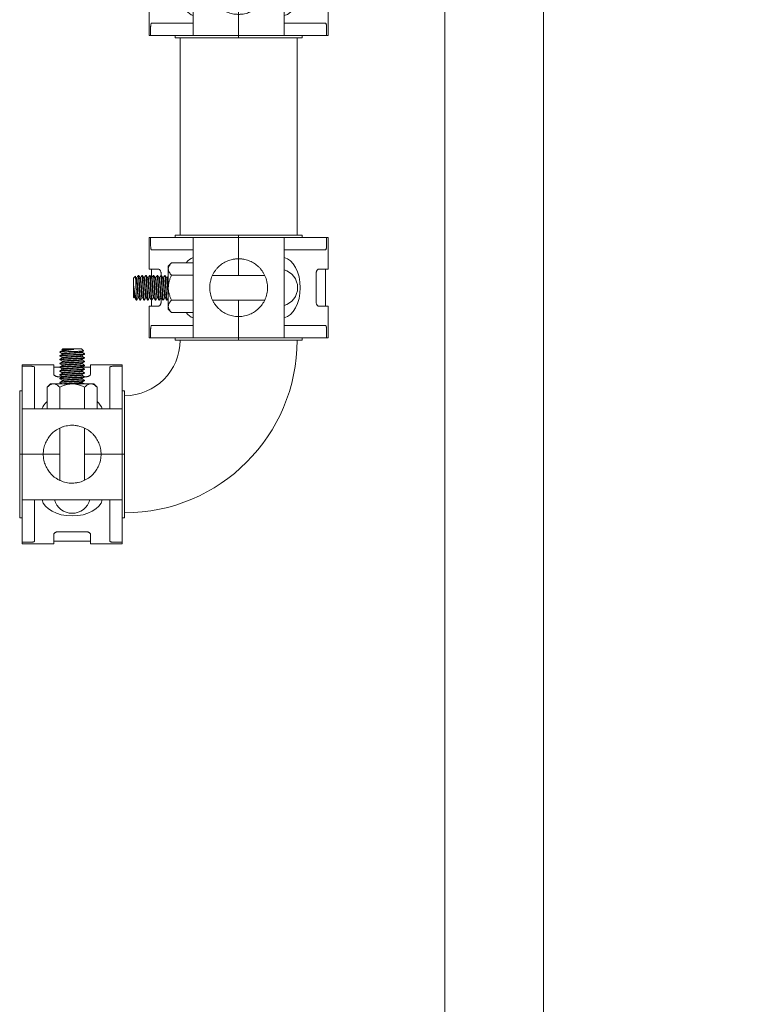
# Model space of a CAD drawing. Units: inches. Extents: x -3911 to 0, y 0 to 2351.
# Drawn here: x -2224 to -2209, y 1479 to 1499 of the extents above; entities that cross this region are included whole.
import ezdxf

# ---------------------------------------------------------------- set-up
doc = ezdxf.new("R2010")
doc.units = ezdxf.units.IN
doc.header["$MEASUREMENT"] = 0
doc.linetypes.add('HIDDEN', pattern=[0.075, 0.05, -0.025])
doc.layers.add("'", color=7, linetype='Continuous', lineweight=18, true_color=0x14c4ff)
doc.layers.add('1', color=7, linetype='Continuous', lineweight=18)
doc.styles.get("Standard").update_dxf_attribs({"font": 'arial.ttf', "height": 4})
doc.dimstyles.get("Standard").update_dxf_attribs({"dimtxt": 4, "dimasz": 2, "dimexe": 0.18, "dimexo": 0.1875, "dimgap": 0.09, "dimtad": 0, "dimtih": 1, "dimtoh": 1, "dimdec": 6, "dimzin": 0, "dimdsep": 46, "dimlunit": 5, "dimtxsty": 'Standard', "dimcen": 0.09, "dimadec": 0, "dimazin": 0, "dimtfac": 1, "dimtdec": 6, "dimtofl": 0, "dimtmove": 0, "dimatfit": 3, "dimfxl": 1, "dimtolj": 1, "dimtzin": 0, "dimarcsym": 0})

# ---------------------------------------------------------------- blocks, each defined once
blk = doc.blocks.new('*D102')
at = {"layer": "'", "color": 0, "lineweight": -2, "transparency": 16777216}
for p, q in [((-2211.454, 1534.965), (-2199.75, 1534.965)), ((-2199.93, 1532.965), (-2199.93, 1502.973)), ((-2199.93, 1464.965), (-2199.93, 1494.957)), ((-2211.454, 1462.965), (-2199.75, 1462.965))]:
    blk.add_line(p, q, dxfattribs=at)
at = {"layer": "'", "color": 0, "transparency": 16777216}
for points in [[(-2200.263, 1532.965), (-2199.597, 1532.965), (-2199.93, 1534.965)], [(-2200.263, 1464.965), (-2199.597, 1464.965), (-2199.93, 1462.965)]]:
    blk.add_solid(points, dxfattribs=at)
at = {"layer": "'", "color": 0, "transparency": 16777216, "insert": (-2199.93, 1498.965), "char_height": 4, "attachment_point": 5}
blk.add_mtext('\\A1;72"', dxfattribs=at)
blk = doc.blocks.new('2clampside')
at = {"layer": '1', "linetype": 'Continuous', "lineweight": 15}
for p, q in [((0.64, 3.63), (0, 3.63)), ((0, 3.63), (0, 3.601)), ((0.15, 3.601), (0, 3.601)), ((0, 3.138), (0, 3.601)), ((0.64, 3.63), (0.64, 3.44)), ((2.03, 3.63), (1.39, 3.63)), ((1.39, 3.63), (1.39, 3.44)), ((1.88, 3.601), (2.03, 3.601)), ((2.03, 3.63), (2.03, 3.601)), ((2.03, 3.138), (2.03, 3.601)), ((0.25, 3.58), (0.25, 3.374)), ((1.39, 3.58), (0.64, 3.58)), ((1.78, 3.374), (1.78, 3.58)), ((0.25, 3.374), (0.25, 2.738)), ((1.29, 3.387), (0.74, 3.387)), ((1.78, 3.374), (1.78, 2.738)), ((0, 3.102), (-0.05, 3.102)), ((-0.05, 1.815), (-0.05, 3.102)), ((0, 3.041), (0, 3.138)), ((0, 2.738), (0, 3.041)), ((2.03, 3.138), (2.03, 3.041)), ((2.08, 3.102), (2.03, 3.102)), ((2.03, 2.738), (2.03, 3.041)), ((2.08, 1.815), (2.08, 3.102)), ((0, 2.738), (0, 1.815)), ((0, 2.738), (0.428, 2.738)), ((0.428, 2.738), (1.602, 2.738)), ((1.602, 2.738), (2.03, 2.738)), ((2.03, 2.738), (2.03, 1.815)), ((0.765, 2.346), (0.765, 1.284)), ((1.265, 1.284), (1.265, 2.346)), ((-0.05, 1.815), (-0.05, 0.528)), ((0, 1.815), (-0.05, 1.815)), ((0, 0.892), (0, 1.815)), ((0, 1.815), (0.428, 1.815)), ((0.428, 1.815), (0.765, 1.815)), ((1.265, 1.815), (1.602, 1.815)), ((1.602, 1.815), (2.03, 1.815)), ((2.03, 0.892), (2.03, 1.815)), ((2.03, 1.815), (2.08, 1.815)), ((2.08, 1.815), (2.08, 0.528)), ((0, 0.892), (0.428, 0.892)), ((0, 0.892), (0, 0.589)), ((0.25, 0.256), (0.25, 0.892)), ((0.428, 0.892), (1.602, 0.892)), ((0.51, 0.456), (0.51, 0.892)), ((0.762, 0.456), (0.762, 0.892)), ((1.268, 0.456), (1.268, 0.892)), ((1.52, 0.456), (1.52, 0.892)), ((1.602, 0.892), (2.03, 0.892)), ((1.78, 0.256), (1.78, 0.892)), ((2.03, 0.892), (2.03, 0.589)), ((-0.05, 0.528), (0, 0.528)), ((0, 0.492), (0, 0.589)), ((0, 0.492), (0, 0.029)), ((0.51, 0.456), (0.578, 0.388)), ((1.453, 0.388), (1.52, 0.456)), ((2.03, 0.589), (2.03, 0.492)), ((2.03, 0.528), (2.08, 0.528)), ((2.03, 0.492), (2.03, 0.029)), ((0.25, 0.05), (0.25, 0.256)), ((0.578, 0.388), (0.636, 0.388)), ((0.636, 0.388), (1.015, 0.388)), ((0.765, 0.243), (0.74, 0.243)), ((0.765, 0.325), (0.765, 0.315)), ((0.765, 0.248), (0.765, 0.238)), ((0.815, 0.363), (0.815, 0.354)), ((0.815, 0.286), (0.815, 0.277)), ((0.815, 0.209), (0.815, 0.2)), ((1.015, 0.388), (1.394, 0.388)), ((1.215, 0.315), (1.215, 0.324)), ((1.215, 0.238), (1.215, 0.247)), ((1.29, 0.243), (1.215, 0.243)), ((1.265, 0.353), (1.265, 0.363)), ((1.265, 0.277), (1.265, 0.286)), ((1.265, 0.2), (1.265, 0.209)), ((1.394, 0.388), (1.453, 0.388)), ((1.78, 0.256), (1.78, 0.05)), ((0.15, 0.029), (0, 0.029)), ((0, 0), (0, 0.029)), ((0, 0), (0.64, 0)), ((0.64, 0), (0.64, 0.19)), ((0.64, 0.05), (0.815, 0.05)), ((0.765, 0.171), (0.765, 0.161)), ((0.765, 0.094), (0.765, 0.084)), ((0.765, 0.017), (0.765, 0.007)), ((0.815, 0.132), (0.815, 0.123)), ((0.815, 0.055), (0.815, 0.046)), ((1.215, 0.161), (1.215, 0.17)), ((1.215, 0.084), (1.215, 0.093)), ((1.215, 0.007), (1.215, 0.016)), ((1.265, 0.123), (1.265, 0.132)), ((1.265, 0.046), (1.265, 0.055)), ((1.265, 0.05), (1.39, 0.05)), ((1.39, 0), (1.39, 0.19)), ((1.39, 0), (2.03, 0)), ((1.88, 0.029), (2.03, 0.029)), ((2.03, 0), (2.03, 0.029)), ((0.765, -0.06), (0.765, -0.07)), ((0.765, -0.137), (0.765, -0.147)), ((0.815, -0.022), (0.815, -0.031)), ((0.815, -0.098), (0.815, -0.107)), ((0.815, -0.175), (0.815, -0.184)), ((1.215, -0.07), (1.215, -0.061)), ((1.215, -0.147), (1.215, -0.138)), ((1.265, -0.031), (1.265, -0.022)), ((1.265, -0.108), (1.265, -0.098)), ((1.265, -0.185), (1.265, -0.175)), ((0.765, -0.214), (0.765, -0.223)), ((0.784, -0.28), (0.823, -0.32)), ((0.815, -0.252), (0.815, -0.261)), ((0.823, -0.32), (1.207, -0.32)), ((1.192, -0.262), (1.265, -0.262)), ((1.207, -0.32), (1.222, -0.305)), ((1.215, -0.223), (1.215, -0.215)), ((1.215, -0.3), (1.215, -0.291)), ((1.222, -0.304), (1.215, -0.3)), ((1.265, -0.262), (1.265, -0.252))]:
    blk.add_line(p, q, dxfattribs=at)
at = {"layer": '1', "linetype": 'HIDDEN', "lineweight": 0}
for p, q in [((0.765, -0.214), (0.765, -0.224)), ((0.765, -0.214), (0.765, -0.224)), ((0.839, -0.214), (0.838, -0.214)), ((1.191, -0.262), (1.192, -0.262)), ((1.265, -0.262), (1.265, -0.252)), ((1.265, -0.262), (1.265, -0.252))]:
    blk.add_line(p, q, dxfattribs=at)
at = {"layer": '1', "linetype": 'Continuous', "lineweight": 0}
for p, q in [((0.765, -0.214), (0.765, -0.214)), ((0.765, -0.214), (0.838, -0.214)), ((0.839, -0.214), (0.838, -0.214))]:
    blk.add_line(p, q, dxfattribs=at)
at = {"layer": '1', "linetype": 'Continuous', "lineweight": 15, "flags": 128}
blk.add_lwpolyline([(1.265, -0.252), (1.265, -0.252), (1.26, -0.255), (1.246, -0.257), (1.223, -0.26), (1.192, -0.262), (1.192, -0.262), (1.192, -0.262)], dxfattribs=at)
at = {"layer": '1', "linetype": 'Continuous', "lineweight": 15}
for start, end in [(90, 164.534), (15.466, 90)]:
    blk.add_arc((1.015, 2.638), 0.375, start, end, dxfattribs=at)
for centre, major_axis, ratio, start_param, end_param in [((1.015, 2.689), (0.617, 0), 0.611286, 0.129129, 3.012463), ((1.015, 0.971), (0.626, 0), 0.602439, 3.351576, 3.772969), ((1.015, 0.971), (0.626, 0), 0.602439, 5.651808, 6.073202)]:
    blk.add_ellipse(centre, major_axis=major_axis, ratio=ratio, start_param=start_param, end_param=end_param, dxfattribs=at)
for points, knots in [([(0.15, 3.601), (0.157, 3.601), (0.163, 3.601), (0.176, 3.6), (0.183, 3.6), (0.195, 3.599), (0.201, 3.598), (0.211, 3.597), (0.217, 3.596), (0.23, 3.593), (0.238, 3.591), (0.245, 3.587), (0.247, 3.586), (0.249, 3.583), (0.25, 3.581), (0.25, 3.58)], [0, 0, 0, 0, 0.125, 0.125, 0.25, 0.25, 0.375, 0.375, 0.5, 0.5, 0.75, 0.75, 0.875, 0.875, 1, 1, 1, 1]), ([(1.78, 3.58), (1.78, 3.581), (1.781, 3.583), (1.783, 3.586), (1.785, 3.587), (1.79, 3.59), (1.793, 3.591), (1.8, 3.593), (1.804, 3.594), (1.813, 3.596), (1.818, 3.597), (1.829, 3.598), (1.835, 3.599), (1.853, 3.6), (1.867, 3.601), (1.88, 3.601)], [0, 0, 0, 0, 0.125, 0.125, 0.25, 0.25, 0.375, 0.375, 0.5, 0.5, 0.625, 0.625, 0.75, 0.75, 1, 1, 1, 1]), ([(0.74, 3.387), (0.733, 3.387), (0.726, 3.387), (0.713, 3.389), (0.706, 3.39), (0.693, 3.393), (0.688, 3.395), (0.677, 3.4), (0.672, 3.402), (0.663, 3.407), (0.659, 3.41), (0.652, 3.416), (0.649, 3.419), (0.645, 3.425), (0.643, 3.428), (0.641, 3.434), (0.64, 3.437), (0.64, 3.44)], [0, 0, 0, 0, 0.125, 0.125, 0.25, 0.25, 0.375, 0.375, 0.5, 0.5, 0.625, 0.625, 0.75, 0.75, 0.875, 0.875, 1, 1, 1, 1]), ([(1.39, 3.44), (1.39, 3.434), (1.388, 3.428), (1.378, 3.416), (1.372, 3.41), (1.358, 3.402), (1.353, 3.4), (1.343, 3.395), (1.337, 3.393), (1.324, 3.39), (1.318, 3.389), (1.304, 3.387), (1.297, 3.387), (1.29, 3.387)], [0, 0, 0, 0, 0.25, 0.25, 0.5, 0.5, 0.625, 0.625, 0.75, 0.75, 0.875, 0.875, 1, 1, 1, 1]), ([(0.428, 1.815), (0.428, 1.826), (0.429, 1.836), (0.43, 1.857), (0.431, 1.868), (0.433, 1.888), (0.434, 1.898), (0.437, 1.918), (0.439, 1.928), (0.445, 1.957), (0.45, 1.975), (0.461, 2.01), (0.468, 2.028), (0.482, 2.061), (0.49, 2.077), (0.507, 2.108), (0.516, 2.124), (0.545, 2.168), (0.567, 2.195), (0.604, 2.234), (0.617, 2.247), (0.645, 2.271), (0.66, 2.282), (0.69, 2.304), (0.706, 2.314), (0.739, 2.333), (0.757, 2.342), (0.811, 2.367), (0.849, 2.379), (0.9, 2.39), (0.91, 2.392), (0.931, 2.396), (0.941, 2.397), (0.972, 2.401), (0.993, 2.402), (1.035, 2.402), (1.056, 2.401), (1.098, 2.396), (1.119, 2.393), (1.159, 2.384), (1.179, 2.379), (1.217, 2.366), (1.236, 2.359), (1.272, 2.343), (1.29, 2.334), (1.323, 2.315), (1.339, 2.304), (1.385, 2.272), (1.413, 2.248), (1.45, 2.209), (1.462, 2.195), (1.484, 2.168), (1.495, 2.153), (1.524, 2.109), (1.541, 2.078), (1.562, 2.028), (1.568, 2.011), (1.58, 1.975), (1.585, 1.957), (1.593, 1.918), (1.596, 1.899), (1.599, 1.868), (1.6, 1.857), (1.601, 1.836), (1.602, 1.826), (1.602, 1.815)], [0, 0, 0, 0, 0.015625, 0.015625, 0.03125, 0.03125, 0.046875, 0.046875, 0.0625, 0.0625, 0.09375, 0.09375, 0.125, 0.125, 0.15625, 0.15625, 0.1875, 0.1875, 0.25, 0.25, 0.28125, 0.28125, 0.3125, 0.3125, 0.34375, 0.34375, 0.375, 0.375, 0.4375, 0.4375, 0.453125, 0.453125, 0.46875, 0.46875, 0.5, 0.5, 0.53125, 0.53125, 0.5625, 0.5625, 0.59375, 0.59375, 0.625, 0.625, 0.65625, 0.65625, 0.6875, 0.6875, 0.75, 0.75, 0.78125, 0.78125, 0.8125, 0.8125, 0.875, 0.875, 0.90625, 0.90625, 0.9375, 0.9375, 0.96875, 0.96875, 0.984375, 0.984375, 1, 1, 1, 1]), ([(0.428, 1.815), (0.428, 1.804), (0.429, 1.794), (0.43, 1.773), (0.431, 1.762), (0.433, 1.742), (0.434, 1.732), (0.437, 1.712), (0.439, 1.702), (0.445, 1.673), (0.45, 1.655), (0.461, 1.62), (0.468, 1.602), (0.482, 1.569), (0.49, 1.553), (0.507, 1.522), (0.516, 1.506), (0.545, 1.462), (0.567, 1.435), (0.604, 1.396), (0.617, 1.383), (0.645, 1.359), (0.66, 1.348), (0.69, 1.326), (0.706, 1.316), (0.739, 1.297), (0.757, 1.288), (0.811, 1.263), (0.849, 1.251), (0.9, 1.24), (0.91, 1.238), (0.931, 1.234), (0.941, 1.233), (0.972, 1.229), (0.993, 1.228), (1.035, 1.228), (1.056, 1.229), (1.098, 1.234), (1.119, 1.237), (1.159, 1.246), (1.179, 1.251), (1.217, 1.264), (1.236, 1.271), (1.272, 1.287), (1.29, 1.296), (1.323, 1.315), (1.339, 1.326), (1.385, 1.358), (1.413, 1.382), (1.45, 1.421), (1.462, 1.435), (1.484, 1.462), (1.495, 1.477), (1.524, 1.521), (1.541, 1.552), (1.562, 1.602), (1.568, 1.619), (1.58, 1.655), (1.585, 1.673), (1.593, 1.712), (1.596, 1.731), (1.599, 1.762), (1.6, 1.773), (1.601, 1.794), (1.602, 1.804), (1.602, 1.815)], [0, 0, 0, 0, 0.015625, 0.015625, 0.03125, 0.03125, 0.046875, 0.046875, 0.0625, 0.0625, 0.09375, 0.09375, 0.125, 0.125, 0.15625, 0.15625, 0.1875, 0.1875, 0.25, 0.25, 0.28125, 0.28125, 0.3125, 0.3125, 0.34375, 0.34375, 0.375, 0.375, 0.4375, 0.4375, 0.453125, 0.453125, 0.46875, 0.46875, 0.5, 0.5, 0.53125, 0.53125, 0.5625, 0.5625, 0.59375, 0.59375, 0.625, 0.625, 0.65625, 0.65625, 0.6875, 0.6875, 0.75, 0.75, 0.78125, 0.78125, 0.8125, 0.8125, 0.875, 0.875, 0.90625, 0.90625, 0.9375, 0.9375, 0.96875, 0.96875, 0.984375, 0.984375, 1, 1, 1, 1]), ([(0.51, 0.456), (0.53, 0.436), (0.55, 0.419), (0.581, 0.401), (0.592, 0.396), (0.614, 0.39), (0.625, 0.388), (0.636, 0.388)], [0, 0, 0, 0, 0.5, 0.5, 0.75, 0.75, 1, 1, 1, 1]), ([(0.636, 0.388), (0.658, 0.388), (0.68, 0.395), (0.722, 0.419), (0.743, 0.436), (0.762, 0.456)], [0, 0, 0, 0, 0.5, 0.5, 1, 1, 1, 1]), ([(1.015, 0.388), (0.971, 0.388), (0.927, 0.395), (0.864, 0.413), (0.843, 0.42), (0.802, 0.437), (0.782, 0.446), (0.762, 0.456)], [0, 0, 0, 0, 0.5, 0.5, 0.75, 0.75, 1, 1, 1, 1]), ([(1.268, 0.456), (1.248, 0.446), (1.228, 0.437), (1.187, 0.42), (1.166, 0.413), (1.124, 0.401), (1.103, 0.396), (1.07, 0.391), (1.059, 0.39), (1.037, 0.388), (1.026, 0.388), (1.015, 0.388)], [0, 0, 0, 0, 0.25, 0.25, 0.5, 0.5, 0.75, 0.75, 0.875, 0.875, 1, 1, 1, 1]), ([(1.268, 0.456), (1.287, 0.436), (1.308, 0.419), (1.339, 0.401), (1.35, 0.396), (1.372, 0.39), (1.383, 0.388), (1.394, 0.388)], [0, 0, 0, 0, 0.5, 0.5, 0.75, 0.75, 1, 1, 1, 1]), ([(1.394, 0.388), (1.416, 0.388), (1.437, 0.395), (1.48, 0.419), (1.5, 0.436), (1.52, 0.456)], [0, 0, 0, 0, 0.5, 0.5, 1, 1, 1, 1]), ([(0.64, 0.19), (0.64, 0.196), (0.642, 0.202), (0.652, 0.214), (0.658, 0.22), (0.672, 0.228), (0.677, 0.23), (0.687, 0.235), (0.693, 0.237), (0.706, 0.24), (0.712, 0.241), (0.726, 0.243), (0.733, 0.243), (0.74, 0.243)], [0, 0, 0, 0, 0.25, 0.25, 0.5, 0.5, 0.625, 0.625, 0.75, 0.75, 0.875, 0.875, 1, 1, 1, 1]), ([(1.265, 0.363), (1.265, 0.363), (1.267, 0.362), (1.261, 0.361), (1.248, 0.358), (1.224, 0.356), (1.193, 0.353), (1.155, 0.351), (1.111, 0.349), (1.064, 0.346), (1.015, 0.344), (0.966, 0.341), (0.919, 0.339), (0.875, 0.337), (0.837, 0.334), (0.806, 0.332), (0.783, 0.329), (0.768, 0.327), (0.766, 0.325), (0.765, 0.325)], [0, 0, 0, 0, 0.000308, 0.062329, 0.124803, 0.187765, 0.249997, 0.31223, 0.375192, 0.437666, 0.499687, 0.5626, 0.625268, 0.687182, 0.749997, 0.812812, 0.874727, 0.937395, 1, 1, 1, 1]), ([(0.765, 0.315), (0.766, 0.316), (0.768, 0.317), (0.783, 0.32), (0.806, 0.322), (0.837, 0.325), (0.875, 0.327), (0.919, 0.329), (0.966, 0.332), (1.015, 0.334), (1.064, 0.337), (1.111, 0.339), (1.155, 0.341), (1.193, 0.344), (1.224, 0.346), (1.248, 0.349), (1.261, 0.351), (1.267, 0.353), (1.265, 0.353), (1.265, 0.353)], [0, 0, 0, 0, 0.062605, 0.125273, 0.187188, 0.250003, 0.312818, 0.374732, 0.4374, 0.500313, 0.562334, 0.624808, 0.68777, 0.750003, 0.812235, 0.875197, 0.937671, 0.999692, 1, 1, 1, 1]), ([(1.265, 0.286), (1.265, 0.286), (1.267, 0.285), (1.261, 0.284), (1.248, 0.281), (1.224, 0.279), (1.193, 0.277), (1.155, 0.274), (1.111, 0.272), (1.064, 0.269), (1.015, 0.267), (0.966, 0.265), (0.919, 0.262), (0.875, 0.26), (0.837, 0.257), (0.806, 0.255), (0.783, 0.253), (0.768, 0.25), (0.766, 0.248), (0.765, 0.248)], [0, 0, 0, 0, 0.000308, 0.062329, 0.124803, 0.187765, 0.249997, 0.31223, 0.375192, 0.437666, 0.499687, 0.5626, 0.625268, 0.687182, 0.749997, 0.812812, 0.874727, 0.937395, 1, 1, 1, 1]), ([(0.765, 0.238), (0.766, 0.239), (0.768, 0.24), (0.783, 0.243), (0.806, 0.245), (0.837, 0.248), (0.875, 0.25), (0.919, 0.252), (0.966, 0.255), (1.015, 0.257), (1.064, 0.26), (1.111, 0.262), (1.155, 0.265), (1.193, 0.267), (1.224, 0.269), (1.248, 0.272), (1.261, 0.274), (1.267, 0.276), (1.265, 0.277), (1.265, 0.277)], [0, 0, 0, 0, 0.062605, 0.125273, 0.187188, 0.250003, 0.312818, 0.374732, 0.4374, 0.500313, 0.562334, 0.624808, 0.68777, 0.750003, 0.812235, 0.875197, 0.937671, 0.999692, 1, 1, 1, 1]), ([(1.265, 0.209), (1.265, 0.209), (1.267, 0.208), (1.261, 0.207), (1.248, 0.204), (1.224, 0.202), (1.193, 0.2), (1.155, 0.197), (1.111, 0.195), (1.064, 0.192), (1.015, 0.19), (0.966, 0.188), (0.919, 0.185), (0.875, 0.183), (0.837, 0.18), (0.806, 0.178), (0.783, 0.176), (0.768, 0.173), (0.766, 0.172), (0.765, 0.171)], [0, 0, 0, 0, 0.000308, 0.062329, 0.124803, 0.187765, 0.249997, 0.31223, 0.375192, 0.437666, 0.499687, 0.5626, 0.625268, 0.687182, 0.749997, 0.812812, 0.874727, 0.937395, 1, 1, 1, 1]), ([(0.816, 0.355), (0.808, 0.35), (0.791, 0.34), (0.774, 0.33), (0.766, 0.326)], [0, 0, 0, 0, 0.49984, 1, 1, 1, 1]), ([(0.766, 0.314), (0.774, 0.309), (0.791, 0.3), (0.807, 0.29), (0.815, 0.285)], [0, 0, 0, 0, 0.512013, 1, 1, 1, 1]), ([(0.816, 0.278), (0.808, 0.273), (0.791, 0.263), (0.774, 0.254), (0.766, 0.249)], [0, 0, 0, 0, 0.4998352, 1, 1, 1, 1]), ([(0.766, 0.237), (0.774, 0.232), (0.791, 0.223), (0.807, 0.213), (0.815, 0.209)], [0, 0, 0, 0, 0.512684, 1, 1, 1, 1]), ([(0.816, 0.201), (0.808, 0.196), (0.791, 0.186), (0.774, 0.177), (0.766, 0.172)], [0, 0, 0, 0, 0.499832, 1, 1, 1, 1]), ([(0.771, 0.388), (0.778, 0.384), (0.792, 0.376), (0.807, 0.367), (0.815, 0.362)], [0, 0, 0, 0, 0.455055, 1, 1, 1, 1]), ([(0.815, 0.363), (0.816, 0.364), (0.817, 0.365), (0.829, 0.368), (0.848, 0.37), (0.873, 0.373), (0.903, 0.375), (0.938, 0.377), (0.976, 0.38), (1.015, 0.382), (1.054, 0.385), (1.084, 0.387), (1.099, 0.388), (1.103, 0.388)], [0, 0, 0, 0, 0.096979, 0.193969, 0.289789, 0.387007, 0.484225, 0.580045, 0.677035, 0.774405, 0.87039, 0.967078, 1, 1, 1, 1]), ([(0.815, 0.286), (0.816, 0.287), (0.817, 0.289), (0.829, 0.291), (0.848, 0.293), (0.873, 0.296), (0.903, 0.298), (0.938, 0.301), (0.976, 0.303), (1.015, 0.305), (1.054, 0.308), (1.092, 0.31), (1.127, 0.313), (1.157, 0.315), (1.182, 0.317), (1.201, 0.32), (1.211, 0.322), (1.213, 0.323), (1.213, 0.323)], [0, 0, 0, 0, 0.0649321, 0.1297519, 0.1937895, 0.2587613, 0.3237332, 0.3877709, 0.4525907, 0.5176644, 0.5818122, 0.6464302, 0.711555, 0.7759225, 0.8402903, 0.905415, 0.970033, 1, 1, 1, 1]), ([(0.815, 0.209), (0.816, 0.21), (0.817, 0.212), (0.829, 0.214), (0.848, 0.216), (0.873, 0.219), (0.903, 0.221), (0.938, 0.224), (0.976, 0.226), (1.015, 0.229), (1.054, 0.231), (1.092, 0.233), (1.127, 0.236), (1.157, 0.238), (1.182, 0.24), (1.201, 0.243), (1.211, 0.245), (1.213, 0.246), (1.213, 0.246)], [0, 0, 0, 0, 0.06499, 0.129747, 0.193723, 0.258632, 0.323541, 0.387517, 0.452274, 0.517285, 0.581371, 0.645926, 0.710988, 0.775294, 0.839599, 0.904661, 0.969217, 1, 1, 1, 1]), ([(0.817, 0.355), (0.817, 0.355), (0.819, 0.356), (0.829, 0.358), (0.848, 0.361), (0.873, 0.363), (0.903, 0.366), (0.938, 0.368), (0.976, 0.37), (1.015, 0.373), (1.054, 0.375), (1.092, 0.377), (1.127, 0.38), (1.157, 0.382), (1.182, 0.385), (1.198, 0.387), (1.202, 0.388), (1.204, 0.388)], [0, 0, 0, 0, 0.034026, 0.106697, 0.178491, 0.251332, 0.324173, 0.395967, 0.468638, 0.541594, 0.613511, 0.685956, 0.758968, 0.831132, 0.903296, 0.976309, 1, 1, 1, 1]), ([(0.817, 0.278), (0.817, 0.278), (0.819, 0.279), (0.829, 0.281), (0.848, 0.284), (0.873, 0.286), (0.903, 0.289), (0.938, 0.291), (0.976, 0.293), (1.015, 0.296), (1.054, 0.298), (1.092, 0.301), (1.127, 0.303), (1.157, 0.305), (1.182, 0.308), (1.201, 0.31), (1.212, 0.313), (1.216, 0.314), (1.215, 0.315), (1.215, 0.315)], [0, 0, 0, 0, 0.0298504, 0.0947116, 0.1587902, 0.2238035, 0.288817, 0.3528957, 0.4177569, 0.4828722, 0.5470611, 0.6117204, 0.6768868, 0.7412955, 0.8057044, 0.8708708, 0.9355301, 0.999719, 1, 1, 1, 1]), ([(0.817, 0.201), (0.817, 0.201), (0.819, 0.202), (0.829, 0.204), (0.848, 0.207), (0.873, 0.209), (0.903, 0.212), (0.938, 0.214), (0.976, 0.216), (1.015, 0.219), (1.054, 0.221), (1.092, 0.224), (1.127, 0.226), (1.157, 0.228), (1.182, 0.231), (1.201, 0.233), (1.212, 0.236), (1.216, 0.237), (1.215, 0.238), (1.215, 0.238)], [0, 0, 0, 0, 0.029436, 0.094336, 0.158452, 0.223503, 0.288555, 0.352671, 0.417571, 0.482724, 0.546951, 0.611648, 0.676853, 0.7413, 0.805746, 0.870951, 0.935648, 0.999875, 1, 1, 1, 1]), ([(1.214, 0.323), (1.222, 0.328), (1.239, 0.338), (1.256, 0.348), (1.264, 0.352)], [0, 0, 0, 0, 0.499807, 1, 1, 1, 1]), ([(1.214, 0.246), (1.222, 0.251), (1.239, 0.261), (1.256, 0.271), (1.264, 0.276)], [0, 0, 0, 0, 0.499806, 1, 1, 1, 1]), ([(1.264, 0.287), (1.256, 0.292), (1.239, 0.301), (1.223, 0.311), (1.215, 0.316)], [0, 0, 0, 0, 0.5114656, 1, 1, 1, 1]), ([(1.264, 0.21), (1.256, 0.215), (1.239, 0.225), (1.223, 0.234), (1.215, 0.239)], [0, 0, 0, 0, 0.511211, 1, 1, 1, 1]), ([(1.264, 0.364), (1.256, 0.369), (1.242, 0.377), (1.228, 0.385), (1.223, 0.388)], [0, 0, 0, 0, 0.611216, 1, 1, 1, 1]), ([(1.29, 0.243), (1.297, 0.243), (1.304, 0.243), (1.317, 0.241), (1.324, 0.24), (1.337, 0.237), (1.342, 0.235), (1.353, 0.23), (1.358, 0.228), (1.367, 0.223), (1.371, 0.22), (1.378, 0.214), (1.381, 0.211), (1.385, 0.205), (1.387, 0.202), (1.389, 0.196), (1.39, 0.193), (1.39, 0.19)], [0, 0, 0, 0, 0.125, 0.125, 0.25, 0.25, 0.375, 0.375, 0.5, 0.5, 0.625, 0.625, 0.75, 0.75, 0.875, 0.875, 1, 1, 1, 1]), ([(0.25, 0.05), (0.25, 0.049), (0.249, 0.047), (0.247, 0.044), (0.245, 0.043), (0.24, 0.04), (0.237, 0.039), (0.23, 0.037), (0.226, 0.036), (0.217, 0.034), (0.212, 0.033), (0.201, 0.032), (0.195, 0.031), (0.177, 0.03), (0.163, 0.029), (0.15, 0.029)], [0, 0, 0, 0, 0.125, 0.125, 0.25, 0.25, 0.375, 0.375, 0.5, 0.5, 0.625, 0.625, 0.75, 0.75, 1, 1, 1, 1]), ([(0.765, 0.161), (0.766, 0.162), (0.768, 0.164), (0.783, 0.166), (0.806, 0.168), (0.837, 0.171), (0.875, 0.173), (0.919, 0.176), (0.966, 0.178), (1.015, 0.18), (1.064, 0.183), (1.111, 0.185), (1.155, 0.188), (1.193, 0.19), (1.224, 0.192), (1.248, 0.195), (1.261, 0.197), (1.267, 0.199), (1.265, 0.2), (1.265, 0.2)], [0, 0, 0, 0, 0.062605, 0.125273, 0.187188, 0.250003, 0.312818, 0.374732, 0.4374, 0.500313, 0.562334, 0.624808, 0.68777, 0.750003, 0.812235, 0.875197, 0.937671, 0.999692, 1, 1, 1, 1]), ([(1.265, 0.132), (1.265, 0.132), (1.267, 0.131), (1.261, 0.13), (1.248, 0.128), (1.224, 0.125), (1.193, 0.123), (1.155, 0.12), (1.111, 0.118), (1.064, 0.115), (1.015, 0.113), (0.966, 0.111), (0.919, 0.108), (0.875, 0.106), (0.837, 0.103), (0.806, 0.101), (0.783, 0.099), (0.768, 0.096), (0.766, 0.095), (0.765, 0.094)], [0, 0, 0, 0, 0.000308, 0.062329, 0.124803, 0.187765, 0.249997, 0.31223, 0.375192, 0.437666, 0.499687, 0.5626, 0.625268, 0.687182, 0.749997, 0.812812, 0.874727, 0.937395, 1, 1, 1, 1]), ([(0.765, 0.084), (0.766, 0.085), (0.768, 0.087), (0.783, 0.089), (0.806, 0.091), (0.837, 0.094), (0.875, 0.096), (0.919, 0.099), (0.966, 0.101), (1.015, 0.104), (1.064, 0.106), (1.111, 0.108), (1.155, 0.111), (1.193, 0.113), (1.224, 0.115), (1.248, 0.118), (1.261, 0.12), (1.267, 0.122), (1.265, 0.123), (1.265, 0.123)], [0, 0, 0, 0, 0.062605, 0.125273, 0.187188, 0.250003, 0.312818, 0.374732, 0.4374, 0.500313, 0.562334, 0.624808, 0.68777, 0.750003, 0.812235, 0.875197, 0.937671, 0.999692, 1, 1, 1, 1]), ([(1.265, 0.055), (1.265, 0.055), (1.267, 0.055), (1.261, 0.053), (1.248, 0.051), (1.224, 0.048), (1.193, 0.046), (1.155, 0.043), (1.111, 0.041), (1.064, 0.039), (1.015, 0.036), (0.966, 0.034), (0.919, 0.031), (0.875, 0.029), (0.837, 0.027), (0.806, 0.024), (0.783, 0.022), (0.768, 0.019), (0.766, 0.018), (0.765, 0.017)], [0, 0, 0, 0, 0.0003082, 0.0623287, 0.1248026, 0.187765, 0.2499973, 0.3122299, 0.3751922, 0.4376661, 0.4996865, 0.5625997, 0.6252681, 0.6871824, 0.7499973, 0.8128124, 0.8747267, 0.937395, 1, 1, 1, 1]), ([(0.765, 0.007), (0.766, 0.008), (0.768, 0.01), (0.783, 0.012), (0.806, 0.014), (0.837, 0.017), (0.875, 0.019), (0.919, 0.022), (0.966, 0.024), (1.015, 0.027), (1.064, 0.029), (1.111, 0.031), (1.155, 0.034), (1.193, 0.036), (1.224, 0.039), (1.248, 0.041), (1.261, 0.043), (1.267, 0.045), (1.265, 0.046), (1.265, 0.046)], [0, 0, 0, 0, 0.062605, 0.125273, 0.187188, 0.250003, 0.312818, 0.374732, 0.4374, 0.500313, 0.562334, 0.624808, 0.68777, 0.750003, 0.812235, 0.875197, 0.937671, 0.999692, 1, 1, 1, 1]), ([(0.766, 0.16), (0.774, 0.155), (0.791, 0.146), (0.807, 0.136), (0.815, 0.132)], [0, 0, 0, 0, 0.512988, 1, 1, 1, 1]), ([(0.816, 0.124), (0.808, 0.119), (0.791, 0.109), (0.774, 0.1), (0.766, 0.095)], [0, 0, 0, 0, 0.499824, 1, 1, 1, 1]), ([(0.766, 0.083), (0.774, 0.078), (0.791, 0.069), (0.807, 0.059), (0.815, 0.055)], [0, 0, 0, 0, 0.5130111, 1, 1, 1, 1]), ([(0.816, 0.047), (0.808, 0.042), (0.791, 0.033), (0.774, 0.023), (0.766, 0.018)], [0, 0, 0, 0, 0.499817, 1, 1, 1, 1]), ([(0.766, 0.006), (0.774, 0.001), (0.791, -0.008), (0.807, -0.018), (0.815, -0.022)], [0, 0, 0, 0, 0.511863, 1, 1, 1, 1]), ([(0.815, 0.132), (0.816, 0.133), (0.817, 0.135), (0.829, 0.137), (0.848, 0.139), (0.873, 0.142), (0.903, 0.144), (0.938, 0.147), (0.976, 0.149), (1.015, 0.152), (1.054, 0.154), (1.092, 0.156), (1.127, 0.159), (1.157, 0.161), (1.182, 0.164), (1.201, 0.166), (1.211, 0.168), (1.213, 0.169), (1.213, 0.17)], [0, 0, 0, 0, 0.064956, 0.129676, 0.193616, 0.258488, 0.32336, 0.387299, 0.452019, 0.516993, 0.581042, 0.645561, 0.710586, 0.774855, 0.839124, 0.904148, 0.968667, 1, 1, 1, 1]), ([(0.815, 0.055), (0.816, 0.056), (0.817, 0.058), (0.829, 0.06), (0.848, 0.063), (0.873, 0.065), (0.903, 0.067), (0.938, 0.07), (0.976, 0.072), (1.015, 0.075), (1.054, 0.077), (1.092, 0.079), (1.127, 0.082), (1.157, 0.084), (1.182, 0.087), (1.201, 0.089), (1.211, 0.091), (1.213, 0.092), (1.213, 0.093)], [0, 0, 0, 0, 0.064887, 0.1296258, 0.1935836, 0.2584742, 0.3233651, 0.3873229, 0.4520617, 0.5170542, 0.5811219, 0.6456593, 0.7107027, 0.77499, 0.8392774, 0.9043208, 0.9688582, 1, 1, 1, 1]), ([(0.815, -0.022), (0.816, -0.021), (0.817, -0.019), (0.829, -0.017), (0.848, -0.014), (0.873, -0.012), (0.903, -0.009), (0.938, -0.007), (0.976, -0.005), (1.015, -0.002), (1.054, 0), (1.092, 0.002), (1.127, 0.005), (1.157, 0.007), (1.182, 0.01), (1.201, 0.012), (1.211, 0.014), (1.213, 0.015), (1.213, 0.016)], [0, 0, 0, 0, 0.064776, 0.129539, 0.19352, 0.258434, 0.323348, 0.387329, 0.452092, 0.517108, 0.581199, 0.64576, 0.710827, 0.775137, 0.839448, 0.904515, 0.969076, 1, 1, 1, 1]), ([(0.817, 0.124), (0.818, 0.124), (0.819, 0.126), (0.829, 0.128), (0.848, 0.13), (0.873, 0.132), (0.903, 0.135), (0.938, 0.137), (0.976, 0.14), (1.015, 0.142), (1.054, 0.144), (1.092, 0.147), (1.127, 0.149), (1.157, 0.152), (1.182, 0.154), (1.201, 0.156), (1.212, 0.159), (1.216, 0.16), (1.215, 0.161), (1.215, 0.161)], [0, 0, 0, 0, 0.029016, 0.093951, 0.158103, 0.22319, 0.288278, 0.35243, 0.417365, 0.482554, 0.546816, 0.611549, 0.67679, 0.741272, 0.805754, 0.870995, 0.935728, 0.99999, 1, 1, 1, 1]), ([(0.817, 0.047), (0.818, 0.047), (0.819, 0.049), (0.829, 0.051), (0.848, 0.053), (0.873, 0.055), (0.903, 0.058), (0.938, 0.06), (0.976, 0.063), (1.015, 0.065), (1.054, 0.067), (1.092, 0.07), (1.127, 0.072), (1.157, 0.075), (1.182, 0.077), (1.201, 0.079), (1.212, 0.082), (1.216, 0.083), (1.215, 0.084), (1.215, 0.084)], [0, 0, 0, 0, 0.028701, 0.093651, 0.157818, 0.22292, 0.288023, 0.35219, 0.41714, 0.482345, 0.546622, 0.611371, 0.676627, 0.741124, 0.805622, 0.870878, 0.935626, 0.999903, 1, 1, 1, 1]), ([(0.817, 0.047), (0.817, 0.047), (0.818, 0.048), (0.824, 0.049), (0.827, 0.05)], [0, 0, 0, 0, 0.371051, 1, 1, 1, 1]), ([(0.817, -0.03), (0.818, -0.029), (0.819, -0.028), (0.829, -0.026), (0.848, -0.024), (0.873, -0.022), (0.903, -0.019), (0.938, -0.017), (0.976, -0.014), (1.015, -0.012), (1.054, -0.01), (1.092, -0.007), (1.127, -0.005), (1.157, -0.002), (1.182, 0), (1.201, 0.003), (1.212, 0.005), (1.216, 0.006), (1.215, 0.007), (1.215, 0.007)], [0, 0, 0, 0, 0.028521, 0.093473, 0.157642, 0.222746, 0.287851, 0.352019, 0.416972, 0.482179, 0.546457, 0.611208, 0.676465, 0.740965, 0.805464, 0.870722, 0.935472, 0.999751, 1, 1, 1, 1]), ([(0.817, -0.03), (0.818, -0.029), (0.819, -0.028), (0.829, -0.026), (0.848, -0.024), (0.873, -0.022), (0.903, -0.019), (0.938, -0.017), (0.976, -0.014), (1.015, -0.012), (1.054, -0.01), (1.092, -0.007), (1.127, -0.005), (1.157, -0.002), (1.182, 0), (1.201, 0.003), (1.212, 0.005), (1.216, 0.006), (1.215, 0.007), (1.215, 0.007)], [0, 0, 0, 0, 0.0285207, 0.093473, 0.1576416, 0.2227461, 0.2878509, 0.3520196, 0.4169718, 0.4821785, 0.5464575, 0.6112077, 0.6764655, 0.7409647, 0.805464, 0.8707219, 0.935472, 0.9997509, 1, 1, 1, 1]), ([(1.214, 0.17), (1.222, 0.174), (1.239, 0.184), (1.256, 0.194), (1.264, 0.199)], [0, 0, 0, 0, 0.499813, 1, 1, 1, 1]), ([(1.214, 0.093), (1.222, 0.097), (1.239, 0.107), (1.256, 0.117), (1.264, 0.122)], [0, 0, 0, 0, 0.499813, 1, 1, 1, 1]), ([(1.214, 0.016), (1.222, 0.021), (1.239, 0.03), (1.256, 0.04), (1.264, 0.045)], [0, 0, 0, 0, 0.499817, 1, 1, 1, 1]), ([(1.264, 0.133), (1.256, 0.138), (1.239, 0.148), (1.223, 0.157), (1.215, 0.162)], [0, 0, 0, 0, 0.510971, 1, 1, 1, 1]), ([(1.264, 0.056), (1.256, 0.061), (1.239, 0.071), (1.223, 0.08), (1.215, 0.085)], [0, 0, 0, 0, 0.510758, 1, 1, 1, 1]), ([(1.264, -0.021), (1.256, -0.016), (1.239, -0.006), (1.223, 0.003), (1.215, 0.008)], [0, 0, 0, 0, 0.510581, 1, 1, 1, 1]), ([(1.88, 0.029), (1.873, 0.029), (1.867, 0.029), (1.854, 0.03), (1.847, 0.03), (1.835, 0.031), (1.829, 0.032), (1.819, 0.033), (1.813, 0.034), (1.8, 0.037), (1.792, 0.039), (1.785, 0.043), (1.783, 0.044), (1.781, 0.047), (1.78, 0.049), (1.78, 0.05)], [0, 0, 0, 0, 0.125, 0.125, 0.25, 0.25, 0.375, 0.375, 0.5, 0.5, 0.75, 0.75, 0.875, 0.875, 1, 1, 1, 1]), ([(1.265, -0.022), (1.265, -0.022), (1.267, -0.022), (1.261, -0.024), (1.248, -0.026), (1.224, -0.029), (1.193, -0.031), (1.155, -0.034), (1.111, -0.036), (1.064, -0.038), (1.015, -0.041), (0.966, -0.043), (0.919, -0.046), (0.875, -0.048), (0.837, -0.05), (0.806, -0.053), (0.783, -0.055), (0.768, -0.058), (0.766, -0.059), (0.765, -0.06)], [0, 0, 0, 0, 0.000308, 0.062329, 0.124803, 0.187765, 0.249997, 0.31223, 0.375192, 0.437666, 0.499687, 0.5626, 0.625268, 0.687182, 0.749997, 0.812812, 0.874727, 0.937395, 1, 1, 1, 1]), ([(0.765, -0.07), (0.766, -0.069), (0.768, -0.067), (0.783, -0.065), (0.806, -0.062), (0.837, -0.06), (0.875, -0.058), (0.919, -0.055), (0.966, -0.053), (1.015, -0.05), (1.064, -0.048), (1.111, -0.046), (1.155, -0.043), (1.193, -0.041), (1.224, -0.038), (1.248, -0.036), (1.261, -0.034), (1.267, -0.032), (1.265, -0.031), (1.265, -0.031)], [0, 0, 0, 0, 0.062605, 0.125273, 0.187188, 0.250003, 0.312818, 0.374732, 0.4374, 0.500313, 0.562334, 0.624808, 0.68777, 0.750003, 0.812235, 0.875197, 0.937671, 0.999692, 1, 1, 1, 1]), ([(1.265, -0.098), (1.265, -0.098), (1.267, -0.099), (1.261, -0.101), (1.248, -0.103), (1.224, -0.106), (1.193, -0.108), (1.155, -0.11), (1.111, -0.113), (1.064, -0.115), (1.015, -0.118), (0.966, -0.12), (0.919, -0.123), (0.875, -0.125), (0.837, -0.127), (0.806, -0.13), (0.783, -0.132), (0.768, -0.135), (0.766, -0.136), (0.765, -0.137)], [0, 0, 0, 0, 0.000308, 0.062329, 0.124803, 0.187765, 0.249997, 0.31223, 0.375192, 0.437666, 0.499687, 0.5626, 0.625268, 0.687182, 0.749997, 0.812812, 0.874727, 0.937395, 1, 1, 1, 1]), ([(0.765, -0.147), (0.766, -0.146), (0.768, -0.144), (0.783, -0.142), (0.806, -0.139), (0.837, -0.137), (0.875, -0.134), (0.919, -0.132), (0.966, -0.13), (1.015, -0.127), (1.064, -0.125), (1.111, -0.123), (1.155, -0.12), (1.193, -0.118), (1.224, -0.115), (1.248, -0.113), (1.261, -0.11), (1.267, -0.109), (1.265, -0.108), (1.265, -0.108)], [0, 0, 0, 0, 0.062605, 0.1252733, 0.1871876, 0.2500027, 0.3128176, 0.3747319, 0.4374003, 0.5003135, 0.5623339, 0.6248078, 0.6877701, 0.7500027, 0.812235, 0.8751974, 0.9376713, 0.9996918, 1, 1, 1, 1]), ([(1.265, -0.175), (1.265, -0.175), (1.267, -0.176), (1.261, -0.178), (1.248, -0.18), (1.224, -0.183), (1.193, -0.185), (1.155, -0.187), (1.111, -0.19), (1.064, -0.192), (1.015, -0.195), (0.966, -0.197), (0.919, -0.199), (0.875, -0.202), (0.837, -0.204), (0.806, -0.207), (0.783, -0.209), (0.768, -0.211), (0.766, -0.213), (0.765, -0.214)], [0, 0, 0, 0, 0.000308, 0.062329, 0.124803, 0.187765, 0.249997, 0.31223, 0.375192, 0.437666, 0.499687, 0.5626, 0.625268, 0.687182, 0.749997, 0.812812, 0.874727, 0.937395, 1, 1, 1, 1]), ([(0.765, -0.223), (0.766, -0.223), (0.768, -0.221), (0.783, -0.219), (0.806, -0.216), (0.837, -0.214), (0.875, -0.211), (0.919, -0.209), (0.966, -0.207), (1.015, -0.204), (1.064, -0.202), (1.111, -0.199), (1.155, -0.197), (1.193, -0.195), (1.224, -0.192), (1.248, -0.19), (1.261, -0.187), (1.267, -0.186), (1.265, -0.185), (1.265, -0.185)], [0, 0, 0, 0, 0.062605, 0.125273, 0.187188, 0.250003, 0.312818, 0.374732, 0.4374, 0.500313, 0.562334, 0.624808, 0.68777, 0.750003, 0.812235, 0.875197, 0.937671, 0.999692, 1, 1, 1, 1]), ([(0.816, -0.03), (0.808, -0.035), (0.791, -0.044), (0.774, -0.054), (0.766, -0.059)], [0, 0, 0, 0, 0.499739, 1, 1, 1, 1]), ([(0.766, -0.071), (0.774, -0.076), (0.791, -0.085), (0.807, -0.094), (0.815, -0.099)], [0, 0, 0, 0, 0.511749, 1, 1, 1, 1]), ([(0.816, -0.107), (0.808, -0.112), (0.791, -0.121), (0.774, -0.131), (0.766, -0.136)], [0, 0, 0, 0, 0.4998195, 1, 1, 1, 1]), ([(0.766, -0.148), (0.774, -0.152), (0.791, -0.162), (0.807, -0.171), (0.815, -0.176)], [0, 0, 0, 0, 0.5113648, 1, 1, 1, 1]), ([(0.816, -0.184), (0.808, -0.189), (0.791, -0.198), (0.774, -0.208), (0.766, -0.213)], [0, 0, 0, 0, 0.499816, 1, 1, 1, 1]), ([(0.815, -0.098), (0.816, -0.098), (0.817, -0.096), (0.829, -0.094), (0.848, -0.091), (0.873, -0.089), (0.903, -0.086), (0.938, -0.084), (0.976, -0.082), (1.015, -0.079), (1.054, -0.077), (1.092, -0.074), (1.127, -0.072), (1.157, -0.07), (1.182, -0.067), (1.201, -0.065), (1.211, -0.063), (1.213, -0.062), (1.213, -0.061)], [0, 0, 0, 0, 0.064764, 0.129555, 0.193564, 0.258506, 0.323449, 0.387458, 0.452248, 0.517292, 0.581411, 0.646, 0.711096, 0.775434, 0.839773, 0.904868, 0.969457, 1, 1, 1, 1]), ([(0.815, -0.175), (0.816, -0.175), (0.817, -0.173), (0.829, -0.171), (0.848, -0.168), (0.873, -0.166), (0.903, -0.163), (0.938, -0.161), (0.976, -0.159), (1.015, -0.156), (1.054, -0.154), (1.092, -0.151), (1.127, -0.149), (1.157, -0.147), (1.182, -0.144), (1.201, -0.142), (1.211, -0.14), (1.213, -0.139), (1.213, -0.138)], [0, 0, 0, 0, 0.0648795, 0.129707, 0.1937525, 0.2587321, 0.3237119, 0.3877574, 0.4525849, 0.5176665, 0.5818221, 0.646448, 0.7115805, 0.7759559, 0.8403315, 0.905464, 0.9700899, 1, 1, 1, 1]), ([(0.817, -0.107), (0.817, -0.106), (0.819, -0.105), (0.829, -0.103), (0.848, -0.101), (0.873, -0.098), (0.903, -0.096), (0.938, -0.094), (0.976, -0.091), (1.015, -0.089), (1.054, -0.086), (1.092, -0.084), (1.127, -0.082), (1.157, -0.079), (1.182, -0.077), (1.201, -0.074), (1.212, -0.072), (1.216, -0.07), (1.215, -0.07), (1.215, -0.07)], [0, 0, 0, 0, 0.029712, 0.094578, 0.158662, 0.22368, 0.288699, 0.352782, 0.417649, 0.482769, 0.546963, 0.611627, 0.676799, 0.741213, 0.805627, 0.870798, 0.935463, 0.999657, 1, 1, 1, 1]), ([(0.817, -0.107), (0.817, -0.106), (0.819, -0.105), (0.829, -0.103), (0.848, -0.101), (0.873, -0.098), (0.903, -0.096), (0.938, -0.094), (0.976, -0.091), (1.015, -0.089), (1.054, -0.086), (1.092, -0.084), (1.127, -0.082), (1.157, -0.079), (1.182, -0.077), (1.201, -0.074), (1.212, -0.072), (1.216, -0.07), (1.215, -0.07), (1.215, -0.07)], [0, 0, 0, 0, 0.0297115, 0.0945778, 0.1586615, 0.22368, 0.2886986, 0.3527823, 0.4176486, 0.4827691, 0.546963, 0.6116275, 0.676799, 0.7412128, 0.8056268, 0.8707983, 0.9354628, 0.9996567, 1, 1, 1, 1]), ([(0.817, -0.184), (0.817, -0.183), (0.819, -0.182), (0.829, -0.18), (0.848, -0.178), (0.873, -0.175), (0.903, -0.173), (0.938, -0.171), (0.976, -0.168), (1.015, -0.166), (1.054, -0.163), (1.092, -0.161), (1.127, -0.159), (1.157, -0.156), (1.182, -0.154), (1.201, -0.151), (1.212, -0.149), (1.216, -0.147), (1.215, -0.147), (1.215, -0.147)], [0, 0, 0, 0, 0.029549, 0.094428, 0.158523, 0.223554, 0.288585, 0.352681, 0.417559, 0.482692, 0.546898, 0.611574, 0.676758, 0.741184, 0.80561, 0.870794, 0.935471, 0.999677, 1, 1, 1, 1]), ([(0.817, -0.184), (0.817, -0.183), (0.819, -0.182), (0.829, -0.18), (0.848, -0.178), (0.873, -0.175), (0.903, -0.173), (0.938, -0.171), (0.976, -0.168), (1.015, -0.166), (1.054, -0.163), (1.092, -0.161), (1.127, -0.159), (1.157, -0.156), (1.182, -0.154), (1.201, -0.151), (1.212, -0.149), (1.216, -0.147), (1.215, -0.147), (1.215, -0.147)], [0, 0, 0, 0, 0.029549, 0.094427, 0.158523, 0.223554, 0.288585, 0.35268, 0.417559, 0.482692, 0.546898, 0.611574, 0.676758, 0.741184, 0.80561, 0.870794, 0.935471, 0.999677, 1, 1, 1, 1]), ([(1.214, -0.061), (1.222, -0.056), (1.239, -0.047), (1.256, -0.037), (1.264, -0.032)], [0, 0, 0, 0, 0.499823, 1, 1, 1, 1]), ([(1.214, -0.138), (1.222, -0.133), (1.239, -0.124), (1.256, -0.114), (1.264, -0.109)], [0, 0, 0, 0, 0.499831, 1, 1, 1, 1]), ([(1.214, -0.215), (1.222, -0.21), (1.239, -0.201), (1.256, -0.191), (1.264, -0.186)], [0, 0, 0, 0, 0.499837, 1, 1, 1, 1]), ([(1.264, -0.098), (1.256, -0.093), (1.239, -0.083), (1.223, -0.074), (1.215, -0.069)], [0, 0, 0, 0, 0.510448, 1, 1, 1, 1]), ([(1.264, -0.174), (1.256, -0.17), (1.239, -0.16), (1.223, -0.151), (1.215, -0.146)], [0, 0, 0, 0, 0.510369, 1, 1, 1, 1]), ([(0.766, -0.224), (0.774, -0.229), (0.791, -0.239), (0.807, -0.248), (0.815, -0.253)], [0, 0, 0, 0, 0.510802, 1, 1, 1, 1]), ([(0.816, -0.261), (0.808, -0.265), (0.797, -0.272), (0.786, -0.278), (0.784, -0.279)], [0, 0, 0, 0, 0.784781, 1, 1, 1, 1]), ([(1.192, -0.262), (1.181, -0.262), (1.16, -0.263), (1.123, -0.265), (1.084, -0.266), (1.043, -0.267), (1, -0.268), (0.96, -0.27), (0.921, -0.271), (0.885, -0.272), (0.853, -0.274), (0.827, -0.275), (0.806, -0.276), (0.792, -0.278), (0.784, -0.279), (0.784, -0.28), (0.784, -0.28)], [0, 0, 0, 0, 0.0724947, 0.1470919, 0.2195867, 0.2941863, 0.3664991, 0.4409871, 0.5120553, 0.5851959, 0.6558575, 0.7286323, 0.7982737, 0.8699618, 0.93897, 1, 1, 1, 1]), ([(0.815, -0.252), (0.816, -0.252), (0.817, -0.25), (0.829, -0.247), (0.848, -0.245), (0.873, -0.243), (0.903, -0.24), (0.938, -0.238), (0.976, -0.235), (1.015, -0.233), (1.054, -0.231), (1.092, -0.228), (1.127, -0.226), (1.157, -0.223), (1.182, -0.221), (1.201, -0.219), (1.211, -0.217), (1.213, -0.216), (1.213, -0.215)], [0, 0, 0, 0, 0.065081, 0.129963, 0.194061, 0.259095, 0.324129, 0.388228, 0.453109, 0.518245, 0.582454, 0.647134, 0.71232, 0.776749, 0.841178, 0.906365, 0.971045, 1, 1, 1, 1]), ([(0.817, -0.261), (0.817, -0.26), (0.819, -0.259), (0.829, -0.257), (0.848, -0.255), (0.873, -0.252), (0.903, -0.25), (0.938, -0.248), (0.976, -0.245), (1.015, -0.243), (1.054, -0.24), (1.092, -0.238), (1.127, -0.235), (1.157, -0.233), (1.182, -0.231), (1.201, -0.228), (1.212, -0.226), (1.216, -0.224), (1.215, -0.223), (1.215, -0.223)], [0, 0, 0, 0, 0.02945, 0.094344, 0.158455, 0.2235, 0.288547, 0.352657, 0.417551, 0.482699, 0.54692, 0.611612, 0.676811, 0.741252, 0.805693, 0.870892, 0.935583, 0.999804, 1, 1, 1, 1]), ([(0.817, -0.261), (0.817, -0.26), (0.819, -0.259), (0.829, -0.257), (0.848, -0.255), (0.873, -0.252), (0.903, -0.25), (0.938, -0.248), (0.976, -0.245), (1.015, -0.243), (1.054, -0.24), (1.092, -0.238), (1.127, -0.235), (1.157, -0.233), (1.182, -0.231), (1.201, -0.228), (1.212, -0.226), (1.216, -0.224), (1.215, -0.223), (1.215, -0.223)], [0, 0, 0, 0, 0.0294502, 0.0943438, 0.1584546, 0.2235004, 0.2885465, 0.3526572, 0.4175509, 0.4826988, 0.5469198, 0.6116116, 0.6768106, 0.7412516, 0.8056927, 0.8708917, 0.9355835, 0.9998044, 1, 1, 1, 1]), ([(0.984, -0.312), (1, -0.309), (1.016, -0.307), (1.04, -0.304), (1.049, -0.303), (1.065, -0.301), (1.081, -0.298), (1.097, -0.296), (1.113, -0.294), (1.12, -0.293), (1.143, -0.29), (1.157, -0.288), (1.177, -0.285), (1.183, -0.284), (1.195, -0.281), (1.207, -0.279), (1.217, -0.277), (1.226, -0.275), (1.231, -0.274), (1.243, -0.271), (1.25, -0.269), (1.26, -0.266), (1.263, -0.264), (1.265, -0.262)], [0, 0, 0, 0, 0.125, 0.125, 0.1875, 0.1875, 0.25, 0.3125, 0.3125, 0.375, 0.375, 0.5, 0.5, 0.5625, 0.5625, 0.625, 0.6875, 0.6875, 0.75, 0.75, 0.875, 0.875, 1, 1, 1, 1]), ([(0.984, -0.312), (0.995, -0.311), (1.018, -0.31), (1.054, -0.308), (1.092, -0.305), (1.127, -0.303), (1.157, -0.3), (1.182, -0.298), (1.201, -0.296), (1.211, -0.294), (1.212, -0.292), (1.213, -0.292)], [0, 0, 0, 0, 0.096134, 0.216832, 0.338415, 0.460952, 0.582063, 0.703175, 0.825712, 0.947294, 1, 1, 1, 1]), ([(1.133, -0.312), (1.122, -0.312), (1.111, -0.312), (1.087, -0.312), (1.075, -0.312), (1.056, -0.312), (1.049, -0.312), (1.036, -0.312), (1.03, -0.312), (1.01, -0.312), (0.997, -0.312), (0.984, -0.312)], [0, 0, 0, 0, 0.25, 0.25, 0.5, 0.5, 0.625, 0.625, 0.75, 0.75, 1, 1, 1, 1]), ([(1.133, -0.312), (1.141, -0.311), (1.159, -0.31), (1.182, -0.308), (1.201, -0.305), (1.212, -0.303), (1.216, -0.301), (1.215, -0.3), (1.215, -0.3)], [0, 0, 0, 0, 0.165962, 0.37381, 0.584103, 0.792759, 0.999896, 1, 1, 1, 1]), ([(1.222, -0.305), (1.221, -0.305), (1.22, -0.306), (1.212, -0.307), (1.198, -0.308), (1.179, -0.31), (1.157, -0.311), (1.141, -0.311), (1.133, -0.312)], [0, 0, 0, 0, 0.1331, 0.319135, 0.498174, 0.682562, 0.839467, 1, 1, 1, 1]), ([(1.214, -0.292), (1.222, -0.287), (1.238, -0.278), (1.254, -0.269), (1.261, -0.265)], [0, 0, 0, 0, 0.530683, 1, 1, 1, 1]), ([(1.264, -0.251), (1.256, -0.246), (1.239, -0.237), (1.223, -0.227), (1.215, -0.223)], [0, 0, 0, 0, 0.510351, 1, 1, 1, 1])]:
    blk.add_open_spline(points, degree=3, knots=knots, dxfattribs=at)

msp = doc.modelspace()

# ---------------------------------------------------------------- linework, layer by layer
at = {"layer": '1'}
for p, q in [((-2215.4543659, 1462.9648322), (-2215.4543659, 1532.9648322)), ((-2220.8293287, 1494.6811968), (-2220.8293287, 1498.6811968)), ((-2218.4543287, 1494.6811968), (-2218.4543287, 1498.6811968))]:
    msp.add_line(p, q, dxfattribs=at)
at = {"layer": '1', "lineweight": 15}
for p, q in [((-2220.8293288, 1492.5511969), (-2218.4543286, 1492.5511969)), ((-2220.8293288, 1492.5511969), (-2218.4543286, 1492.5511969)), ((-2221.9548288, 1491.4256968), (-2221.9548288, 1489.0506968)), ((-2221.9548288, 1491.4256968), (-2221.9548288, 1489.0506968))]:
    msp.add_line(p, q, dxfattribs=at)
at = {"layer": '1'}
msp.add_lwpolyline([(-2215.4543659, 1462.9648322), (-2213.4543659, 1462.9648322), (-2213.4543659, 1534.9648322), (-2261.4543659, 1534.9648322), (-2261.4543659, 1462.9648322), (-2259.4543659, 1462.9648322)], dxfattribs=at)
at = {"layer": '1', "lineweight": 15}
for radius in [1.1255, 1.1255, 3.5005]:
    msp.add_arc((-2221.9548287, 1492.5511968), radius, 270, 0, dxfattribs=at)

# ---------------------------------------------------------------- block references
at = {"layer": '1'}
for p, rotation in [((-2221.4568287, 1500.7611968), 270), ((-2221.4568287, 1494.6311968), 270), ((-2222.0048288, 1492.0531968), 180)]:
    msp.add_blockref('2clampside', p, dxfattribs=dict(at, rotation=rotation))

# ---------------------------------------------------------------- dimensions: what is measured, and where the dimension line sits
at = {"layer": "'"}
dim = msp.add_linear_dim(base=(-2199.9301011, 1462.9648322), p1=(-2213.4543659, 1534.9648322), p2=(-2213.4543659, 1462.9648322), angle=90, dimstyle='Standard', override={"dimexo": 2, "dimgap": 2, "dimpost": '"'}, dxfattribs=at)
dim.commit()
dim.dimension.update_dxf_attribs({"geometry": '*D102', "text_midpoint": (-2199.9301011, 1498.9648322)})

doc.saveas('drawing.dxf')
